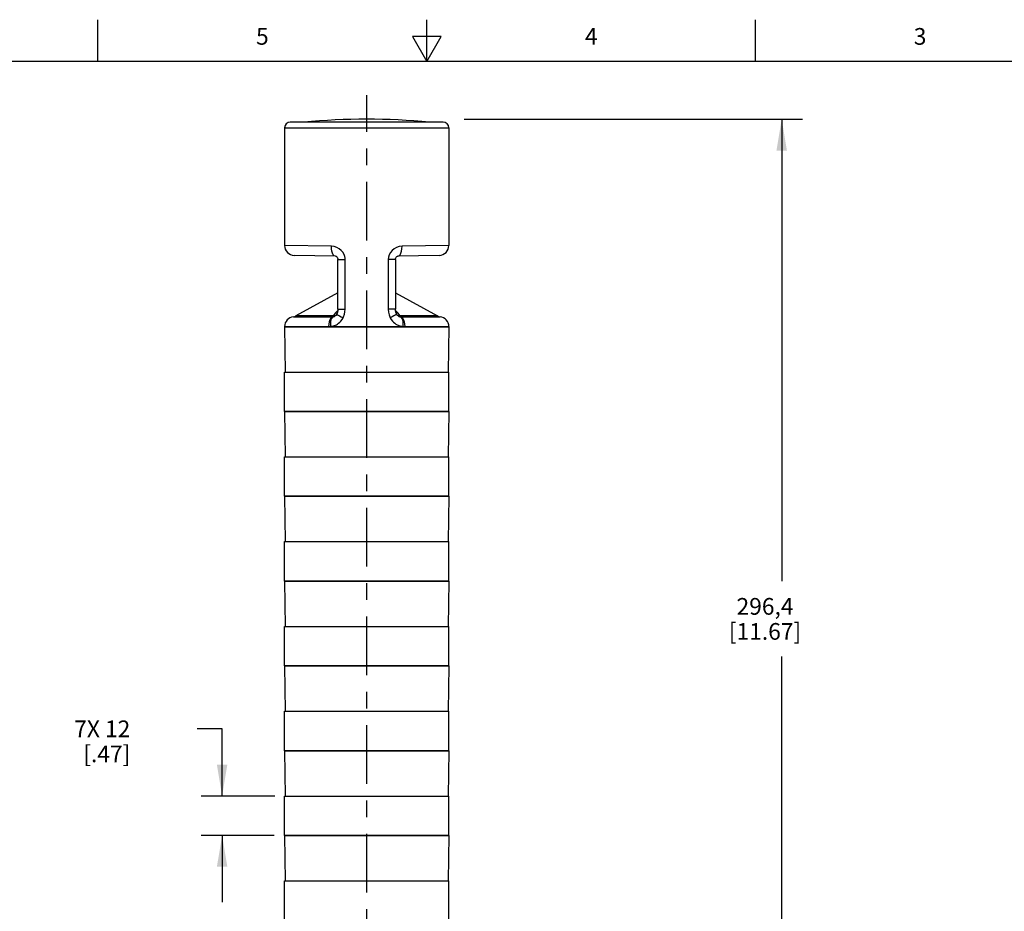
# Model space of a CAD drawing. Units: inches. Extents: x 0.4 to 16.6, y 0.6 to 10.4.
# Drawn here: x 6.1 to 12, y 5 to 10.4 of the extents above; entities that cross this region are included whole.
import ezdxf

# ---------------------------------------------------------------- set-up
doc = ezdxf.new("R2010")
doc.units = ezdxf.units.IN
doc.header["$LTSCALE"] = 0.935
doc.header["$MEASUREMENT"] = 0
doc.linetypes.add('CENTER', pattern=[0.6, 0.375, -0.075, 0.075, -0.075])
doc.layers.get('0').update_dxf_attribs({"linetype": 'CONTINUOUS'})
for name, color, linetype in [('02___PRT_ALL_AXES', 7, 'CONTINUOUS'), ('AXIS', 7, 'CONTINUOUS'), ('SCHEME_DIMS', 7, 'CONTINUOUS')]:
    doc.layers.add(name, color=color, linetype=linetype)
doc.styles.add('TEXTSTYLE_2', font='txt', dxfattribs={"width": 0.8})
doc.dimstyles.new('DIMSTYLE_1', dxfattribs={"dimtxt": 0.1, "dimasz": 0.1875, "dimexe": 0.125, "dimexo": 0.0625, "dimgap": 0.1, "dimtad": 0, "dimtih": 1, "dimtoh": 1, "dimdec": 1, "dimlfac": 2, "dimzin": 4, "dimdsep": 46, "dimtxsty": 'STANDARD', "dimblk": '_FILLED', "dimblk1": '_FILLED', "dimblk2": '_FILLED', "dimcen": 0.09, "dimadec": 0, "dimazin": 0, "dimtp": 0.1, "dimtm": 0.1, "dimtfac": 1, "dimtdec": 3, "dimtofl": 0, "dimtmove": 0, "dimatfit": 3, "dimldrblk": '_FILLED', "dimfxl": 1, "dimtolj": 1, "dimtzin": 4, "dimarcsym": 0})

# ---------------------------------------------------------------- blocks, each defined once
blk = doc.blocks.new('_FILLED')
at = {"color": 0, "linetype": 'BYBLOCK'}
blk.add_solid([(0, 0), (-1, 0.167), (-1, -0.167)], dxfattribs=at)
blk = doc.blocks.new('*D3')
at = {"layer": 'SCHEME_DIMS', "color": 7, "linetype": 'CONTINUOUS'}
for p, q in [((8.7237, 9.7661), (10.751, 9.7661)), ((10.626, 9.7661), (10.626, 6.9986)), ((10.626, 3.9311), (10.626, 6.5486)), ((8.3043, 3.9311), (10.751, 3.9311))]:
    blk.add_line(p, q, dxfattribs=at)
at = {"layer": 'SCHEME_DIMS', "color": 7, "linetype": 'CONTINUOUS', "xscale": 0.1875, "yscale": 0.1875, "zscale": 0.1875}
for p, rotation in [((10.626, 9.7661), 90), ((10.626, 3.9311), 270)]:
    blk.add_blockref('_FILLED', p, dxfattribs=dict(at, rotation=rotation))
at = {"layer": 'SCHEME_DIMS', "color": 7, "linetype": 'CONTINUOUS', "insert": (10.526, 6.8986), "char_height": 0.1, "width": 0.7, "attachment_point": 2, "line_spacing_factor": 0.9}
blk.add_mtext('296,4\\P[11.67]', dxfattribs=at)
blk = doc.blocks.new('*D4')
at = {"layer": 'SCHEME_DIMS', "color": 7, "linetype": 'CONTINUOUS'}
for p, q in [((7.2739, 6.1152), (7.1239, 6.1152)), ((7.2739, 5.7126), (7.2739, 6.1152)), ((7.59, 5.7126), (7.1489, 5.7126)), ((7.5853, 5.4764), (7.1489, 5.4764)), ((7.2739, 5.4764), (7.2739, 5.0764))]:
    blk.add_line(p, q, dxfattribs=at)
at = {"layer": 'SCHEME_DIMS', "color": 7, "linetype": 'CONTINUOUS', "xscale": 0.1875, "yscale": 0.1875, "zscale": 0.1875}
for p, rotation in [((7.2739, 5.7126), 270), ((7.2739, 5.4764), 90)]:
    blk.add_blockref('_FILLED', p, dxfattribs=dict(at, rotation=rotation))
at = {"layer": 'SCHEME_DIMS', "color": 7, "linetype": 'CONTINUOUS', "insert": (6.7239, 6.1652), "char_height": 0.1, "width": 0.5, "attachment_point": 3, "line_spacing_factor": 0.9}
blk.add_mtext('7X 12\\P[.47]', dxfattribs=at)

msp = doc.modelspace()

# ---------------------------------------------------------------- linework, layer by layer
at = {"color": 7, "linetype": 'CONTINUOUS'}
for p, q in [((6.53, 10.112), (6.53, 10.362)), ((8.5, 10.112), (8.5, 10.362)), ((10.47, 10.112), (10.47, 10.362)), ((8.4134, 10.262), (8.5, 10.112)), ((8.5866, 10.262), (8.4134, 10.262)), ((8.5, 10.112), (8.5866, 10.262)), ((16.38, 10.112), (0.62, 10.112)), ((8.5976, 9.7481), (7.6822, 9.7481)), ((7.6478, 9.7146), (8.6321, 9.7146)), ((7.9282, 9.0053), (7.6478, 9.0096)), ((8.6321, 9.0096), (8.3517, 9.0053)), ((7.9525, 8.9462), (7.7058, 8.9505)), ((7.9538, 8.9461), (7.9564, 8.9451)), ((7.9564, 8.9451), (7.9597, 8.943)), ((7.9597, 8.943), (7.963, 8.9394)), ((7.9669, 8.9301), (7.9672, 8.9274)), ((7.9672, 8.9274), (7.9672, 8.9265)), ((7.9672, 8.6289), (7.9672, 8.9265)), ((7.9672, 8.9265), (8.0108, 8.9265)), ((8.0108, 8.6289), (8.0108, 8.9265)), ((8.2691, 8.9265), (8.2691, 8.6289)), ((8.3126, 8.9265), (8.2691, 8.9265)), ((8.3126, 8.9265), (8.3126, 8.6289)), ((8.3129, 8.9302), (8.3137, 8.9329)), ((8.3145, 8.9354), (8.3172, 8.9399)), ((8.3172, 8.9399), (8.3205, 8.9432)), ((8.574, 8.9505), (8.3273, 8.9462)), ((7.9672, 8.6289), (8.0108, 8.6289)), ((8.3126, 8.6289), (8.2691, 8.6289)), ((7.7008, 8.5829), (7.9364, 8.5829)), ((7.9398, 8.5876), (7.7158, 8.5876)), ((7.9517, 8.6042), (7.9398, 8.5876)), ((7.9453, 8.5846), (7.9402, 8.5831)), ((7.95, 8.5869), (7.9453, 8.5846)), ((7.9467, 8.5847), (7.9468, 8.5848)), ((7.9542, 8.5901), (7.95, 8.5869)), ((7.9564, 8.5915), (7.9542, 8.5901)), ((7.9613, 8.5997), (7.9588, 8.595)), ((7.96, 8.5951), (7.96, 8.5951)), ((8.321, 8.5951), (8.3186, 8.5997)), ((8.3199, 8.5951), (8.3199, 8.5951)), ((8.3253, 8.5899), (8.321, 8.5951)), ((8.3256, 8.5901), (8.3298, 8.5869)), ((8.34, 8.5876), (8.3281, 8.6042)), ((8.3298, 8.5869), (8.3346, 8.5846)), ((8.333, 8.5848), (8.3332, 8.5847)), ((8.3346, 8.5846), (8.3396, 8.5831)), ((8.5641, 8.5876), (8.34, 8.5876)), ((8.3435, 8.5829), (8.5791, 8.5829)), ((7.6478, 8.5242), (7.9119, 8.5242)), ((7.6478, 8.5236), (7.6525, 8.252)), ((8.6321, 8.5236), (7.6478, 8.5236)), ((8.368, 8.5242), (8.6321, 8.5242)), ((8.6321, 8.5236), (8.6273, 8.252)), ((7.6478, 8.0158), (7.6525, 7.7441)), ((8.6321, 8.0158), (7.6478, 8.0158)), ((8.6321, 8.0158), (8.6273, 7.7441)), ((7.6478, 7.5079), (7.6525, 7.2362)), ((8.6321, 7.5079), (7.6478, 7.5079)), ((8.6321, 7.5079), (8.6273, 7.2362)), ((7.6478, 7), (7.6525, 6.7284)), ((8.6321, 7), (7.6478, 7)), ((8.6321, 7), (8.6273, 6.7284)), ((7.6478, 6.4922), (7.6525, 6.2205)), ((8.6321, 6.4922), (7.6478, 6.4922)), ((8.6321, 6.4922), (8.6273, 6.2205)), ((8.6321, 5.9843), (7.6478, 5.9843)), ((7.6478, 5.9843), (7.6525, 5.7126)), ((8.6321, 5.9843), (8.6273, 5.7126)), ((8.6321, 5.4764), (7.6478, 5.4764)), ((7.6478, 5.4764), (7.6525, 5.2048)), ((8.6321, 5.4764), (8.6273, 5.2048))]:
    msp.add_line(p, q, dxfattribs=at)
for points in [[(8.0089, 8.9429), (8.0043, 8.9564), (7.997, 8.9691), (7.9871, 8.9807), (7.9747, 8.9907), (7.9603, 8.9984), (7.9445, 9.0034), (7.9282, 9.0053)], [(7.9525, 8.9462), (7.946, 8.9483), (7.94, 8.9543), (7.9349, 8.9637), (7.9311, 8.9759), (7.9288, 8.99), (7.9282, 9.0053)], [(8.3517, 9.0053), (8.335, 9.0033), (8.3189, 8.9981), (8.3042, 8.9901), (8.2917, 8.9797), (8.2818, 8.9676), (8.2747, 8.9544), (8.2705, 8.9406), (8.2691, 8.9265)], [(8.3273, 8.9462), (8.3338, 8.9483), (8.3398, 8.9543), (8.3449, 8.9637), (8.3487, 8.9759), (8.3511, 8.99), (8.3517, 9.0053)], [(7.9525, 8.9462), (7.9538, 8.9461), (7.9565, 8.9451)], [(7.9565, 8.9451), (7.9598, 8.9429), (7.9631, 8.9393), (7.9657, 8.9346), (7.9668, 8.9309)], [(7.963, 8.9394), (7.9656, 8.9348), (7.9656, 8.9347)], [(7.9668, 8.9309), (7.967, 8.93), (7.9672, 8.9273)], [(8.0108, 8.9265), (8.0103, 8.9347), (8.0089, 8.9429)], [(8.3126, 8.9265), (8.313, 8.9303), (8.3146, 8.9355), (8.3173, 8.94), (8.3205, 8.9433)], [(8.3205, 8.9433), (8.3237, 8.9453), (8.3262, 8.9461), (8.3273, 8.9462)], [(8.3205, 8.9432), (8.3237, 8.9452), (8.3237, 8.9453)], [(8.3251, 8.9457), (8.3262, 8.9461), (8.3262, 8.9461)], [(7.9664, 8.6187), (7.9652, 8.6178), (7.9613, 8.6145), (7.9577, 8.6112), (7.9545, 8.6077), (7.9517, 8.6042)], [(7.9672, 8.6289), (7.9668, 8.6207), (7.965, 8.6106), (7.9626, 8.603)], [(8.0014, 8.5827), (8.0066, 8.5979), (8.0098, 8.6134), (8.0108, 8.6289)], [(8.2691, 8.6289), (8.2704, 8.6113), (8.2745, 8.5936), (8.2811, 8.5766)], [(8.3186, 8.5997), (8.3155, 8.6083), (8.3132, 8.6196), (8.3126, 8.6289)], [(8.3281, 8.6042), (8.3256, 8.6075), (8.3227, 8.6106), (8.3195, 8.6137), (8.3161, 8.6166), (8.3134, 8.6187)], [(7.9364, 8.5829), (7.9299, 8.5797), (7.9239, 8.5732), (7.9189, 8.5637), (7.9151, 8.5519), (7.9127, 8.5385), (7.9119, 8.5242)], [(7.9402, 8.5831), (7.9345, 8.5798), (7.9297, 8.5733), (7.9261, 8.5639), (7.9239, 8.5523), (7.9232, 8.539), (7.9241, 8.5249)], [(7.9241, 8.5249), (7.9277, 8.5255), (7.9317, 8.5262), (7.9362, 8.5272), (7.9411, 8.5286), (7.9464, 8.5303), (7.9521, 8.5326), (7.9582, 8.5355), (7.9647, 8.5392), (7.9715, 8.5439), (7.9786, 8.5497), (7.9856, 8.5569), (7.9925, 8.5658), (7.9987, 8.5766)], [(7.9398, 8.5876), (7.9388, 8.5854), (7.9376, 8.5838), (7.9364, 8.5829)], [(7.9364, 8.5829), (7.9384, 8.583), (7.9402, 8.5831)], [(7.9542, 8.5901), (7.9499, 8.5883), (7.9451, 8.5875), (7.9398, 8.5876)], [(7.9402, 8.5831), (7.9415, 8.5833), (7.9428, 8.5836), (7.9441, 8.5839), (7.9456, 8.5843), (7.9467, 8.5847)], [(7.9588, 8.595), (7.9546, 8.5898), (7.9496, 8.5861), (7.9467, 8.5847)], [(7.9517, 8.6042), (7.9621, 8.6063), (7.964, 8.6074)], [(7.96, 8.5951), (7.9584, 8.5932), (7.9564, 8.5915)], [(7.9626, 8.603), (7.9624, 8.6025), (7.9614, 8.6), (7.9613, 8.5997)], [(7.9613, 8.5997), (7.9613, 8.599), (7.9635, 8.5963), (7.9687, 8.5925), (7.9766, 8.5877), (7.9868, 8.5824), (7.9987, 8.5766)], [(7.9987, 8.5766), (8.0001, 8.5797), (8.0014, 8.5827)], [(8.3186, 8.5997), (8.3186, 8.599), (8.3164, 8.5963), (8.3112, 8.5925), (8.3032, 8.5877), (8.293, 8.5824), (8.2811, 8.5766)], [(8.2811, 8.5766), (8.2874, 8.5658), (8.2942, 8.5569), (8.3013, 8.5497), (8.3083, 8.5439), (8.3151, 8.5392), (8.3216, 8.5355), (8.3277, 8.5326), (8.3334, 8.5303), (8.3387, 8.5286), (8.3436, 8.5272), (8.3481, 8.5262), (8.3522, 8.5255), (8.3558, 8.5249)], [(8.3281, 8.6042), (8.3178, 8.6063), (8.3158, 8.6074)], [(8.3256, 8.5901), (8.3234, 8.5915), (8.3215, 8.5932), (8.3199, 8.5951)], [(8.3332, 8.5847), (8.3302, 8.5861), (8.3253, 8.5899)], [(8.34, 8.5876), (8.3348, 8.5875), (8.3299, 8.5883), (8.3256, 8.5901)], [(8.3332, 8.5847), (8.3343, 8.5843), (8.3357, 8.5839), (8.3371, 8.5836), (8.3384, 8.5833), (8.3396, 8.5831)], [(8.3396, 8.5831), (8.3453, 8.5798), (8.3502, 8.5733), (8.3538, 8.5639), (8.356, 8.5523), (8.3567, 8.539), (8.3558, 8.5249)], [(8.3396, 8.5831), (8.3415, 8.583), (8.3435, 8.5829)], [(8.3435, 8.5829), (8.3422, 8.5838), (8.3411, 8.5854), (8.34, 8.5876)], [(8.3435, 8.5829), (8.35, 8.5797), (8.3559, 8.5732), (8.361, 8.5637), (8.3648, 8.5519), (8.3672, 8.5385), (8.368, 8.5242)], [(7.9119, 8.5242), (7.9181, 8.5244), (7.9241, 8.5249)], [(8.3558, 8.5249), (8.3619, 8.5244), (8.368, 8.5242)]]:
    msp.add_lwpolyline(points, dxfattribs=at)
for centre, radius, start, end in [((7.6822, 9.7136), 0.0344, 90, 178.36275), ((8.5976, 9.7136), 0.0344, 1.63725, 90), ((7.7069, 9.0096), 0.0591, 180, 269), ((8.573, 9.0096), 0.0591, 271, 360), ((7.7069, 8.5242), 0.0591, 95.92534, 180), ((7.6967, 8.6221), 0.0394, 275.92534, 298.94239), ((8.5832, 8.6221), 0.0394, 241.05761, 264.07466), ((8.573, 8.5242), 0.0591, 0, 84.07466)]:
    msp.add_arc(centre, radius, start, end, dxfattribs=at)
at = {"layer": '02___PRT_ALL_AXES', "color": 7, "linetype": 'CENTER'}
msp.add_line((8.1399, 3.8346), (8.1399, 9.91), dxfattribs=at)
at = {"layer": 'AXIS', "color": 7, "linetype": 'CONTINUOUS'}
for p, q in [((7.6478, 9.7146), (7.6478, 9.0095)), ((7.6478, 9.7146), (8.632, 9.7146)), ((8.6321, 9.7146), (8.6321, 9.0096)), ((7.9672, 8.7267), (7.7158, 8.5876)), ((8.3126, 8.7267), (8.5641, 8.5876)), ((7.6478, 8.5242), (7.6478, 8.5236)), ((7.6478, 8.5236), (8.6321, 8.5236)), ((8.6321, 8.5242), (8.6321, 8.5236)), ((7.6478, 8.0158), (7.6478, 8.252)), ((7.6478, 8.252), (8.6321, 8.252)), ((8.6321, 8.0158), (8.6321, 8.252)), ((7.6478, 8.0158), (8.6321, 8.0158)), ((7.6478, 7.5079), (7.6478, 7.7441)), ((7.6478, 7.7441), (8.6321, 7.7441)), ((8.6321, 7.5079), (8.6321, 7.7441)), ((7.6478, 7.5079), (8.6321, 7.5079)), ((7.6478, 7), (7.6478, 7.2362)), ((7.6478, 7.2362), (8.6321, 7.2362)), ((8.6321, 7), (8.6321, 7.2362)), ((7.6478, 7), (8.6321, 7)), ((7.6478, 6.4922), (7.6478, 6.7284)), ((7.6478, 6.7284), (8.6321, 6.7284)), ((8.6321, 6.4922), (8.6321, 6.7284)), ((7.6478, 6.4922), (8.6321, 6.4922)), ((7.6478, 6.2205), (8.6321, 6.2205)), ((7.6478, 5.9843), (7.6478, 6.2205)), ((8.6321, 5.9843), (8.6321, 6.2205)), ((7.6478, 5.9843), (8.6321, 5.9843)), ((7.6478, 5.7126), (8.6321, 5.7126)), ((7.6478, 5.4764), (7.6478, 5.7126)), ((8.6321, 5.4764), (8.6321, 5.7126)), ((7.6478, 5.4764), (8.6321, 5.4764)), ((7.6478, 5.2048), (8.6321, 5.2048)), ((7.6478, 4.9685), (7.6478, 5.2048)), ((8.6321, 4.9685), (8.6321, 5.2048))]:
    msp.add_line(p, q, dxfattribs=at)
msp.add_arc((8.1399, 5.8291), 3.937, 84.51098, 95.48902, dxfattribs=at)

# ---------------------------------------------------------------- texts
at = {"color": 7, "linetype": 'CONTINUOUS', "char_height": 0.1, "width": 0.08, "attachment_point": 2, "line_spacing_factor": 0.9, "style": 'TEXTSTYLE_2'}
for s, insert in [('5', (7.515, 10.312)), ('4', (9.485, 10.312)), ('3', (11.455, 10.312))]:
    msp.add_mtext(s, dxfattribs=dict(at, insert=insert))

# ---------------------------------------------------------------- dimensions: what is measured, and where the dimension line sits
at = {"layer": 'SCHEME_DIMS', "color": 7, "linetype": 'CONTINUOUS'}
for base, p1, p2, text, picture, middle in [((10.626, 9.7661), (8.2418, 3.9311), (8.6612, 9.7661), '<>\\P[]', '*D3', (10.626, 6.7736)), ((7.2739, 5.7126), (7.6478, 5.4764), (7.6525, 5.7126), '7X <>\\P[]', '*D4', (6.6239, 6.0402))]:
    dim = msp.add_linear_dim(base=base, p1=p1, p2=p2, angle=90, text=text, dimstyle='DIMSTYLE_1', dxfattribs=at)
    dim.commit()
    dim.dimension.update_dxf_attribs({"geometry": picture, "text_midpoint": middle, "dimtype": 160})

doc.saveas('drawing.dxf')
